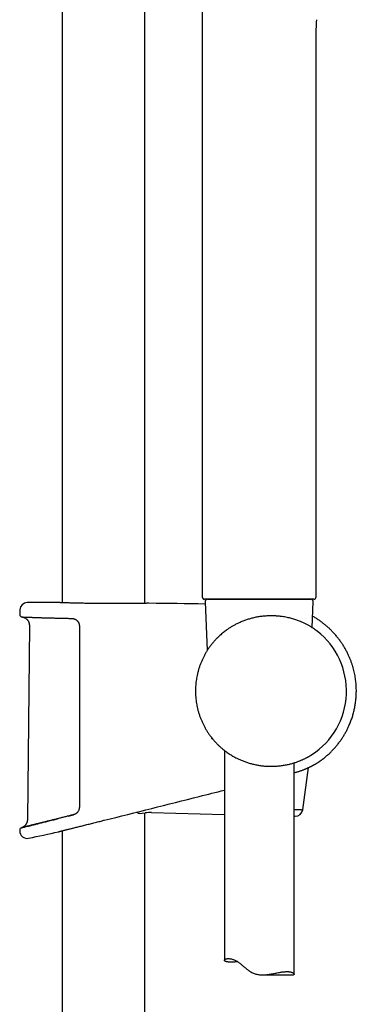
# Model space of a CAD drawing. Units: millimetres. Extents: x 8 to 1473, y 12 to 2512.
# Drawn here: x 1005 to 1078, y 1811 to 2022 of the extents above; entities that cross this region are included whole.
import ezdxf

# ---------------------------------------------------------------- set-up
doc = ezdxf.new("R2010")
doc.units = ezdxf.units.MM

msp = doc.modelspace()

# ---------------------------------------------------------------- linework, layer by layer
at = {"color": 7, "linetype": 'Continuous', "lineweight": 30}
for p, q in [((1014.35, 2278.96), (1014.35, 1897.12)), ((1032.15, 1896.99), (1032.15, 2278.96)), ((1044.5, 2026), (1044.5, 1898.36)), ((1069, 1898.36), (1069, 2017.08)), ((1013.49, 1897.15), (1013.48, 1897.15)), ((1013.5, 1897.15), (1013.49, 1897.15)), ((1045.01, 1897.86), (1045, 1897.86)), ((1068.5, 1897.86), (1045.01, 1897.86)), ((1045.12, 1897.34), (1045.58, 1886.87)), ((1045.62, 1897.86), (1065.65, 1897.86)), ((1056.75, 1897.86), (1046.15, 1897.86)), ((1067.35, 1897.86), (1056.75, 1897.86)), ((1065.65, 1897.86), (1067.88, 1897.86)), ((1068.14, 1891.77), (1068.38, 1897.34)), ((1005.24, 1895.59), (1005.22, 1894.57)), ((1033.03, 1897), (1033.01, 1897)), ((1007.3, 1892.24), (1006.88, 1850.53)), ((1049.62, 1891.18), (1049.62, 1891.17)), ((1049.66, 1891.2), (1049.64, 1891.19)), ((1049.25, 1865.41), (1049.25, 1820.32)), ((1051.29, 1864.06), (1051.29, 1864.06)), ((1064.25, 1817.31), (1064.25, 1862.73)), ((1066.12, 1852.66), (1067.39, 1861.73)), ((1030.95, 1851.84), (1032.2, 1851.99)), ((1032.15, 1403.26), (1032.15, 1851.98)), ((1033.58, 1852.05), (1049.25, 1851.66)), ((1064.25, 1851.29), (1064.5, 1851.28)), ((1022.72, 1850.22), (1022.77, 1850.23)), ((1022.77, 1850.23), (1023.33, 1850.38)), ((1023.33, 1850.37), (1023.37, 1850.38)), ((1023.37, 1850.38), (1023.37, 1850.38)), ((1014.35, 1848.13), (1014.35, 1403.26)), ((1057.4, 1817.19), (1064.1, 1817.19))]:
    msp.add_line(p, q, dxfattribs=at)
at = {"color": 7, "linetype": 'Continuous', "lineweight": 30, "flags": 128}
msp.add_lwpolyline([(1005.21, 1848.28), (1005.21, 1848.26), (1005.21, 1848.23), (1005.21, 1848.21), (1005.21, 1848.18), (1005.21, 1848.16), (1005.21, 1848.13), (1005.21, 1848.11), (1005.21, 1848.08)], dxfattribs=at)
at = {"color": 7, "linetype": 'Continuous', "lineweight": 30}
for centre, radius, start, end in [((1006.84, 1895.56), 1.6, 89.9629, 178.8891), ((1005.25, -551.46), 2448.62, 89.8075, 89.96285), ((1045.62, 1897.36), 0.5, 90, 182.4813), ((1067.88, 1897.36), 0.5, 357.5187, 90), ((1068.5, 1898.36), 0.5, 270, 0), ((1005.25, -551.46), 2448.62, 89.06646, 89.34994), ((1005.72, 1894.56), 0.5, 178.9356, 267.7659), ((1059.25, 1878.16), 16.27, 302.8226, 52.1726), ((1046.88, 1868.36), 0.5, 187.5449, 250.0874), ((1033.34, 1842.05), 10, 88.5769, 96.5381), ((1064.54, 1852.88), 1.6, 268.5769, 352.0432), ((1005.71, 1848.29), 0.5, 103.9962, 181.0272), ((1006.81, 1848.11), 1.6, 181.0518, 281.731), ((924.35, 2245.32), 407.28, 281.7282, 282.6567)]:
    msp.add_arc(centre, radius, start, end, dxfattribs=at)
for points, knots in [([(1069, 2017.08), (1069, 2017.15), (1069, 2017.27), (1069, 2017.44), (1069, 2017.57), (1069, 2017.67), (1069, 2017.76), (1069, 2017.87), (1069, 2018.01), (1069, 2018.19), (1069, 2018.39), (1069, 2018.71), (1069.01, 2019.17), (1069.02, 2019.68), (1069.03, 2020.14), (1069.04, 2020.52), (1069.05, 2020.9), (1069.07, 2021.24), (1069.08, 2021.54), (1069.09, 2021.8), (1069.11, 2022.07), (1069.12, 2022.26), (1069.12, 2022.35)], [0, 0, 0, 0, 0.038757, 0.070828, 0.096211, 0.114908, 0.127001, 0.148252, 0.173496, 0.208751, 0.247425, 0.286746, 0.395176, 0.507238, 0.579268, 0.6518, 0.724657, 0.794434, 0.846124, 0.895041, 0.944383, 1, 1, 1, 1]), ([(1016.68, 1897.05), (1016.62, 1897.05), (1016.4, 1897.05), (1016.04, 1897.06), (1015.61, 1897.08), (1015.22, 1897.09), (1014.86, 1897.1), (1014.54, 1897.11), (1014.26, 1897.12), (1014.02, 1897.13), (1013.82, 1897.14), (1013.67, 1897.14), (1013.56, 1897.14), (1013.49, 1897.15), (1013.49, 1897.15), (1013.48, 1897.15)], [0, 0, 0, 0, 0.029313, 0.112581, 0.195565, 0.278555, 0.361828, 0.445197, 0.52847, 0.61146, 0.694477, 0.777777, 0.861173, 0.944473, 1, 1, 1, 1]), ([(1044.5, 1898.36), (1044.5, 1898.32), (1044.51, 1898.25), (1044.54, 1898.16), (1044.58, 1898.08), (1044.63, 1898.02), (1044.7, 1897.96), (1044.78, 1897.91), (1044.88, 1897.87), (1044.96, 1897.86), (1045, 1897.86)], [0, 0, 0, 0, 0.143248, 0.273419, 0.385039, 0.475599, 0.575479, 0.699286, 0.843029, 1, 1, 1, 1]), ([(1018.26, 1897.01), (1018.17, 1897.01), (1017.99, 1897.01), (1017.72, 1897.02), (1017.45, 1897.03), (1017.19, 1897.03), (1016.94, 1897.04), (1016.77, 1897.04), (1016.69, 1897.05)], [0, 0, 0, 0, 0.157748, 0.325464, 0.493704, 0.662359, 0.831312, 1, 1, 1, 1]), ([(1020.09, 1896.97), (1020, 1896.97), (1019.71, 1896.98), (1019.23, 1896.99), (1018.7, 1897), (1018.38, 1897), (1018.25, 1897.01)], [0, 0, 0, 0, 0.12839, 0.455215, 0.781662, 1, 1, 1, 1]), ([(1021.98, 1896.94), (1021.87, 1896.94), (1021.66, 1896.95), (1021.34, 1896.95), (1021.01, 1896.96), (1020.69, 1896.96), (1020.39, 1896.97), (1020.19, 1896.97), (1020.09, 1896.97)], [0, 0, 0, 0, 0.163596, 0.333793, 0.504277, 0.674923, 0.845596, 1, 1, 1, 1]), ([(1032.93, 1897), (1032.92, 1897), (1032.87, 1897), (1032.75, 1897), (1032.58, 1896.99), (1032.35, 1896.99), (1032.09, 1896.98), (1031.79, 1896.98), (1031.45, 1896.97), (1031.07, 1896.97), (1030.65, 1896.96), (1030.21, 1896.95), (1029.73, 1896.95), (1029.22, 1896.94), (1028.68, 1896.94), (1028.12, 1896.93), (1027.54, 1896.93), (1026.93, 1896.92), (1026.31, 1896.92), (1025.68, 1896.92), (1025.03, 1896.92), (1024.38, 1896.92), (1023.73, 1896.93), (1023.07, 1896.93), (1022.48, 1896.94), (1022.12, 1896.94), (1021.98, 1896.94)], [0, 0, 0, 0, 0.0229406, 0.0661518, 0.1094128, 0.1526239, 0.1956883, 0.238731, 0.2819205, 0.3251598, 0.3683491, 0.4113916, 0.4543996, 0.4975545, 0.5407592, 0.5839138, 0.6269214, 0.6699142, 0.7130542, 0.7562441, 0.7993839, 0.8423765, 0.8853839, 0.9285388, 0.9717438, 1, 1, 1, 1]), ([(1033.01, 1897), (1033.01, 1897), (1033.01, 1897), (1033, 1897), (1032.98, 1897), (1032.95, 1897), (1032.93, 1897), (1032.92, 1897)], [0, 0, 0, 0, 0.129967, 0.357307, 0.596291, 0.841799, 1, 1, 1, 1]), ([(1005.7, 1894.06), (1005.7, 1894.06), (1005.7, 1894.06), (1005.71, 1894.06), (1005.73, 1894.06), (1005.76, 1894.06), (1005.8, 1894.06), (1005.86, 1894.06), (1005.93, 1894.05), (1006, 1894.05), (1006.09, 1894.05), (1006.19, 1894.04), (1006.3, 1894.04), (1006.42, 1894.03), (1006.55, 1894.03), (1006.69, 1894.02), (1006.84, 1894.02), (1007, 1894.01), (1007.17, 1894.01), (1007.36, 1894), (1007.55, 1893.99), (1007.75, 1893.99), (1007.97, 1893.98), (1008.19, 1893.97), (1008.42, 1893.96), (1008.66, 1893.95), (1008.91, 1893.95), (1009.17, 1893.94), (1009.44, 1893.93), (1009.72, 1893.92), (1010, 1893.91), (1010.29, 1893.9), (1010.6, 1893.89), (1010.91, 1893.88), (1011.23, 1893.87), (1011.56, 1893.86), (1011.89, 1893.86), (1012.23, 1893.85), (1012.58, 1893.84), (1012.93, 1893.83), (1013.29, 1893.82), (1013.66, 1893.81), (1014.03, 1893.8), (1014.41, 1893.79), (1014.79, 1893.78), (1015.18, 1893.78), (1015.58, 1893.77), (1015.98, 1893.76), (1016.27, 1893.75), (1016.42, 1893.75), (1016.44, 1893.75)], [0, 0, 0, 0, 0.011314, 0.031365, 0.052341, 0.073576, 0.095024, 0.116569, 0.138156, 0.159736, 0.181253, 0.202668, 0.223945, 0.245312, 0.266774, 0.288207, 0.30963, 0.331061, 0.352516, 0.374015, 0.395573, 0.417043, 0.438448, 0.459911, 0.481412, 0.502929, 0.524436, 0.545908, 0.567324, 0.588708, 0.610133, 0.631627, 0.653165, 0.674725, 0.696286, 0.717819, 0.739304, 0.760713, 0.782116, 0.803586, 0.825021, 0.84644, 0.867865, 0.889309, 0.910793, 0.932337, 0.953841, 0.975225, 0.996722, 1, 1, 1, 1]), ([(1005.73, 1894.06), (1005.77, 1894.05), (1005.87, 1894.04), (1006, 1894.01), (1006.11, 1893.97), (1006.2, 1893.94), (1006.32, 1893.89), (1006.46, 1893.81), (1006.6, 1893.7), (1006.72, 1893.6), (1006.82, 1893.5), (1006.92, 1893.37), (1007.03, 1893.22), (1007.14, 1893.02), (1007.21, 1892.82), (1007.26, 1892.62), (1007.29, 1892.44), (1007.3, 1892.31), (1007.3, 1892.24)], [0, 0, 0, 0, 0.053309, 0.107671, 0.153159, 0.189409, 0.219607, 0.295797, 0.373494, 0.418149, 0.471859, 0.534977, 0.607794, 0.690566, 0.783599, 0.851389, 0.9236, 1, 1, 1, 1]), ([(1016.44, 1893.75), (1016.45, 1893.75), (1016.49, 1893.75), (1016.59, 1893.74), (1016.72, 1893.73), (1016.85, 1893.69), (1016.97, 1893.65), (1017.1, 1893.6), (1017.22, 1893.54), (1017.33, 1893.47), (1017.44, 1893.39), (1017.54, 1893.31), (1017.63, 1893.21), (1017.69, 1893.14), (1017.72, 1893.09), (1017.73, 1893.08)], [0, 0, 0, 0, 0.006519, 0.099518, 0.192116, 0.283364, 0.372991, 0.462529, 0.551578, 0.639632, 0.726277, 0.811147, 0.894858, 0.977893, 1, 1, 1, 1]), ([(1017.73, 1893.08), (1017.74, 1893.07), (1017.78, 1893.02), (1017.84, 1892.91), (1017.92, 1892.77), (1017.98, 1892.61), (1018.02, 1892.45), (1018.04, 1892.29), (1018.05, 1892.18), (1018.05, 1892.12)], [0, 0, 0, 0, 0.038694, 0.198894, 0.359155, 0.519623, 0.68011, 0.840315, 1, 1, 1, 1]), ([(1069.23, 1891.02), (1069.23, 1891.02), (1069.22, 1891.02), (1069.19, 1891.05), (1069.13, 1891.09), (1069.06, 1891.15), (1068.97, 1891.21), (1068.87, 1891.28), (1068.75, 1891.36), (1068.63, 1891.45), (1068.49, 1891.55), (1068.33, 1891.65), (1068.16, 1891.76), (1067.98, 1891.87), (1067.77, 1892), (1067.55, 1892.13), (1067.29, 1892.27), (1067.02, 1892.42), (1066.74, 1892.56), (1066.43, 1892.71), (1066.11, 1892.86), (1065.78, 1893.01), (1065.41, 1893.15), (1065.02, 1893.3), (1064.61, 1893.45), (1064.17, 1893.59), (1063.71, 1893.72), (1063.24, 1893.84), (1062.74, 1893.96), (1062.22, 1894.06), (1061.74, 1894.13), (1061.3, 1894.19), (1060.9, 1894.24), (1060.5, 1894.27), (1060.09, 1894.29), (1059.67, 1894.31), (1059.24, 1894.31), (1058.81, 1894.3), (1058.38, 1894.28), (1057.96, 1894.25), (1057.54, 1894.21), (1057.11, 1894.16), (1056.68, 1894.1), (1056.26, 1894.03), (1055.83, 1893.94), (1055.4, 1893.84), (1054.98, 1893.73), (1054.58, 1893.62), (1054.18, 1893.5), (1053.79, 1893.36), (1053.41, 1893.22), (1053.03, 1893.07), (1052.65, 1892.91), (1052.28, 1892.74), (1051.82, 1892.52), (1051.3, 1892.25), (1050.72, 1891.91), (1050.17, 1891.56), (1049.82, 1891.32), (1049.66, 1891.2)], [0, 0, 0, 0, 0.0029534, 0.0199382, 0.0369232, 0.0540548, 0.0711867, 0.0868457, 0.102505, 0.1182593, 0.1340138, 0.1500399, 0.1660662, 0.1821755, 0.198285, 0.2165907, 0.2348966, 0.2533089, 0.2717213, 0.290457, 0.3091927, 0.3280391, 0.3468853, 0.3674745, 0.3880635, 0.4088154, 0.4295669, 0.4508753, 0.4721832, 0.4937082, 0.5152328, 0.5307854, 0.5463378, 0.5619883, 0.5776388, 0.5936094, 0.60958, 0.6256664, 0.6417528, 0.6573509, 0.6729489, 0.688657, 0.704365, 0.720413, 0.736461, 0.7526224, 0.7687838, 0.7841441, 0.7995045, 0.8149527, 0.8304011, 0.8461056, 0.8618104, 0.8775946, 0.8933789, 0.9203093, 0.9473235, 0.974576, 1, 1, 1, 1]), ([(1069.22, 1862.7), (1069.45, 1862.85), (1069.9, 1863.15), (1070.55, 1863.63), (1071.17, 1864.14), (1071.77, 1864.67), (1072.34, 1865.23), (1072.88, 1865.8), (1073.39, 1866.39), (1073.87, 1866.99), (1074.32, 1867.61), (1074.74, 1868.24), (1075.14, 1868.88), (1075.5, 1869.53), (1075.83, 1870.19), (1076.17, 1870.92), (1076.49, 1871.73), (1076.8, 1872.6), (1077.06, 1873.5), (1077.27, 1874.41), (1077.44, 1875.33), (1077.56, 1876.25), (1077.63, 1877.19), (1077.65, 1877.97), (1077.65, 1878.59), (1077.63, 1879.06), (1077.6, 1879.54), (1077.56, 1880.04), (1077.5, 1880.56), (1077.41, 1881.11), (1077.31, 1881.69), (1077.18, 1882.28), (1077.04, 1882.87), (1076.87, 1883.47), (1076.68, 1884.08), (1076.45, 1884.7), (1076.19, 1885.34), (1075.9, 1885.99), (1075.58, 1886.65), (1075.21, 1887.32), (1074.82, 1887.97), (1074.4, 1888.6), (1073.96, 1889.21), (1073.48, 1889.83), (1072.96, 1890.43), (1072.44, 1891), (1071.91, 1891.52), (1071.38, 1892), (1070.82, 1892.47), (1070.23, 1892.92), (1069.62, 1893.36), (1068.97, 1893.78), (1068.51, 1894.07), (1068.26, 1894.2), (1068.24, 1894.21)], [0, 0, 0, 0, 0.021459, 0.042921, 0.064204, 0.08531, 0.106237, 0.126986, 0.147555, 0.167945, 0.188155, 0.208186, 0.228039, 0.247715, 0.267271, 0.286846, 0.311348, 0.335888, 0.360465, 0.38508, 0.409734, 0.434429, 0.459163, 0.483936, 0.496337, 0.508748, 0.521182, 0.534201, 0.548091, 0.562853, 0.578486, 0.594991, 0.610521, 0.62675, 0.643679, 0.661308, 0.679635, 0.698316, 0.71767, 0.737699, 0.758404, 0.777812, 0.79778, 0.818305, 0.839389, 0.861029, 0.879487, 0.898333, 0.917566, 0.937186, 0.957195, 0.977591, 0.998375, 1, 1, 1, 1]), ([(1018.05, 1892.12), (1018.05, 1891.79), (1018.05, 1890.12), (1018.05, 1887.12), (1018.05, 1883.12), (1018.05, 1879.12), (1018.05, 1875.12), (1018.05, 1870.96), (1018.05, 1866.63), (1018.05, 1862.15), (1018.05, 1857.66), (1018.05, 1854.67), (1018.05, 1853.17)], [0, 0, 0, 0, 0.025673, 0.128366, 0.231059, 0.333752, 0.436449, 0.539147, 0.654357, 0.769567, 0.884783, 1, 1, 1, 1]), ([(1049.62, 1891.17), (1049.49, 1891.08), (1049.24, 1890.89), (1048.85, 1890.58), (1048.46, 1890.25), (1048.05, 1889.87), (1047.62, 1889.45), (1047.18, 1888.98), (1046.75, 1888.48), (1046.33, 1887.96), (1045.93, 1887.41), (1045.68, 1887.03), (1045.55, 1886.84)], [0, 0, 0, 0, 0.086846, 0.173698, 0.26204, 0.350387, 0.456731, 0.563205, 0.669581, 0.779679, 0.889877, 1, 1, 1, 1]), ([(1045.55, 1886.84), (1045.44, 1886.64), (1045.2, 1886.26), (1044.88, 1885.67), (1044.58, 1885.07), (1044.3, 1884.44), (1044.05, 1883.81), (1043.82, 1883.15), (1043.62, 1882.49), (1043.46, 1881.84), (1043.33, 1881.23), (1043.22, 1880.63), (1043.14, 1880.02), (1043.08, 1879.4), (1043.04, 1878.78), (1043.04, 1878.37), (1043.04, 1878.16)], [0, 0, 0, 0, 0.073603, 0.147269, 0.220936, 0.294538, 0.370278, 0.446088, 0.521898, 0.597638, 0.663196, 0.728843, 0.796434, 0.864024, 0.932012, 1, 1, 1, 1]), ([(1043.04, 1878.16), (1043.04, 1878), (1043.04, 1877.67), (1043.07, 1877.11), (1043.12, 1876.5), (1043.2, 1875.83), (1043.31, 1875.17), (1043.45, 1874.5), (1043.62, 1873.84), (1043.82, 1873.17), (1044.05, 1872.52), (1044.3, 1871.88), (1044.58, 1871.26), (1044.88, 1870.65), (1045.2, 1870.06), (1045.55, 1869.48), (1045.94, 1868.91), (1046.34, 1868.35), (1046.77, 1867.8), (1047.08, 1867.45), (1047.23, 1867.28)], [0, 0, 0, 0, 0.041422, 0.082882, 0.139356, 0.195879, 0.252403, 0.308877, 0.366991, 0.425158, 0.483325, 0.541439, 0.597913, 0.654437, 0.71096, 0.767435, 0.82555, 0.883717, 0.941885, 1, 1, 1, 1]), ([(1047.23, 1867.28), (1047.37, 1867.14), (1047.63, 1866.85), (1048.05, 1866.44), (1048.48, 1866.04), (1048.9, 1865.68), (1049.31, 1865.36), (1049.69, 1865.07), (1050.08, 1864.8), (1050.48, 1864.54), (1050.89, 1864.29), (1051.16, 1864.13), (1051.29, 1864.06)], [0, 0, 0, 0, 0.110008, 0.220012, 0.331039, 0.442061, 0.533925, 0.625837, 0.717689, 0.811775, 0.905929, 1, 1, 1, 1]), ([(1051.3, 1864.05), (1051.45, 1863.97), (1051.74, 1863.81), (1052.16, 1863.61), (1052.55, 1863.43), (1052.9, 1863.27), (1053.27, 1863.13), (1053.64, 1862.99), (1054.02, 1862.85), (1054.4, 1862.73), (1054.79, 1862.61), (1055.19, 1862.5), (1055.6, 1862.41), (1056, 1862.32), (1056.42, 1862.24), (1056.83, 1862.17), (1057.26, 1862.11), (1057.68, 1862.06), (1058.11, 1862.03), (1058.55, 1862), (1059.01, 1861.99), (1059.47, 1861.98), (1059.94, 1861.99), (1060.4, 1862.02), (1060.86, 1862.05), (1061.32, 1862.1), (1061.77, 1862.16), (1062.21, 1862.23), (1062.63, 1862.32), (1063.04, 1862.4), (1063.44, 1862.5), (1063.82, 1862.6), (1064.2, 1862.72), (1064.57, 1862.83), (1064.92, 1862.96), (1065.25, 1863.08), (1065.53, 1863.19), (1065.79, 1863.3), (1066.04, 1863.4), (1066.28, 1863.51), (1066.5, 1863.62), (1066.72, 1863.72), (1066.92, 1863.83), (1067.1, 1863.92), (1067.26, 1864.01), (1067.4, 1864.09), (1067.53, 1864.16), (1067.65, 1864.23), (1067.75, 1864.29), (1067.85, 1864.35), (1067.92, 1864.39), (1067.99, 1864.43), (1068.04, 1864.47), (1068.06, 1864.48), (1068.07, 1864.49)], [0, 0, 0, 0, 0.023317, 0.047309, 0.064911, 0.082513, 0.100199, 0.117886, 0.135856, 0.153825, 0.171901, 0.189977, 0.208158, 0.22634, 0.244646, 0.262952, 0.281661, 0.300371, 0.319224, 0.338077, 0.358843, 0.379608, 0.400568, 0.421528, 0.443089, 0.464649, 0.486408, 0.508167, 0.52937, 0.550574, 0.571942, 0.593311, 0.615176, 0.637042, 0.65907, 0.681098, 0.699474, 0.71785, 0.736321, 0.754792, 0.773566, 0.792341, 0.811227, 0.830112, 0.84685, 0.863588, 0.880419, 0.89725, 0.914397, 0.931543, 0.948809, 0.966076, 0.983145, 1, 1, 1, 1]), ([(1064.25, 1860.59), (1064.33, 1860.61), (1064.51, 1860.66), (1064.76, 1860.73), (1065.02, 1860.81), (1065.28, 1860.9), (1065.54, 1860.98), (1065.8, 1861.07), (1066.05, 1861.16), (1066.29, 1861.26), (1066.52, 1861.35), (1066.75, 1861.44), (1066.96, 1861.53), (1067.17, 1861.63), (1067.37, 1861.72), (1067.55, 1861.8), (1067.73, 1861.89), (1067.9, 1861.97), (1068.06, 1862.05), (1068.21, 1862.13), (1068.35, 1862.2), (1068.48, 1862.27), (1068.59, 1862.34), (1068.7, 1862.4), (1068.8, 1862.45), (1068.88, 1862.5), (1068.96, 1862.54), (1069.02, 1862.58), (1069.08, 1862.61), (1069.11, 1862.63), (1069.12, 1862.64)], [0, 0, 0, 0, 0.032859, 0.066348, 0.101324, 0.138075, 0.175158, 0.212487, 0.249962, 0.287473, 0.324878, 0.362132, 0.399126, 0.436425, 0.473596, 0.510617, 0.547473, 0.58415, 0.620622, 0.656557, 0.692379, 0.727966, 0.763263, 0.798217, 0.832775, 0.866879, 0.900429, 0.933662, 0.967541, 1, 1, 1, 1]), ([(1069.1, 1862.63), (1069.11, 1862.63), (1069.13, 1862.64), (1069.16, 1862.66), (1069.17, 1862.67), (1069.18, 1862.67)], [0, 0, 0, 0, 0.239095, 0.695262, 1, 1, 1, 1]), ([(1069.13, 1862.65), (1069.14, 1862.65), (1069.18, 1862.67), (1069.21, 1862.69), (1069.22, 1862.7), (1069.22, 1862.7)], [0, 0, 0, 0, 0.197072, 0.598738, 1, 1, 1, 1]), ([(1023.37, 1850.38), (1030.2, 1852.09), (1038.83, 1854.25), (1047.45, 1856.41), (1049.25, 1856.86)], [0, 0, 0, 0, 0.791729, 1, 1, 1, 1]), ([(1018.05, 1853.17), (1018.05, 1853.09), (1018.04, 1852.92), (1017.98, 1852.67), (1017.88, 1852.43), (1017.79, 1852.29), (1017.74, 1852.22)], [0, 0, 0, 0, 0.247937, 0.495908, 0.747924, 1, 1, 1, 1]), ([(1064.25, 1852.74), (1064.35, 1852.74), (1064.55, 1852.73), (1064.82, 1852.71), (1065.07, 1852.7), (1065.29, 1852.69), (1065.49, 1852.69), (1065.66, 1852.68), (1065.81, 1852.67), (1065.93, 1852.67), (1066.02, 1852.66), (1066.08, 1852.66), (1066.12, 1852.66), (1066.12, 1852.66), (1066.12, 1852.66)], [0, 0, 0, 0, 0.085065, 0.171762, 0.255695, 0.339693, 0.423626, 0.510014, 0.596472, 0.682859, 0.766519, 0.850244, 0.933905, 1, 1, 1, 1]), ([(1005.61, 1848.78), (1005.62, 1848.79), (1005.64, 1848.79), (1005.79, 1848.83), (1006.04, 1848.89), (1006.39, 1848.98), (1006.83, 1849.09), (1007.37, 1849.22), (1007.99, 1849.38), (1008.7, 1849.56), (1009.49, 1849.75), (1010.36, 1849.97), (1011.29, 1850.2), (1012.29, 1850.45), (1013, 1850.63), (1013.35, 1850.72)], [0, 0, 0, 0, 0.076036, 0.153231, 0.230596, 0.307375, 0.384023, 0.460998, 0.538476, 0.615429, 0.692102, 0.768932, 0.846326, 0.923486, 1, 1, 1, 1]), ([(1013.35, 1850.72), (1013.24, 1850.69), (1013.01, 1850.63), (1012.67, 1850.55), (1012.43, 1850.49), (1012.3, 1850.46), (1012.29, 1850.45)], [0, 0, 0, 0, 0.295735, 0.633397, 0.9713, 1, 1, 1, 1]), ([(1014.45, 1850.99), (1014.34, 1850.97), (1014.11, 1850.91), (1013.76, 1850.82), (1013.5, 1850.75), (1013.36, 1850.72), (1013.35, 1850.72)], [0, 0, 0, 0, 0.279733, 0.618823, 0.957528, 1, 1, 1, 1]), ([(1015.6, 1851.28), (1015.5, 1851.26), (1015.27, 1851.2), (1014.9, 1851.11), (1014.62, 1851.04), (1014.47, 1851), (1014.45, 1850.99)], [0, 0, 0, 0, 0.2644835, 0.6026626, 0.940618, 1, 1, 1, 1]), ([(1016.81, 1851.58), (1016.7, 1851.56), (1016.47, 1851.5), (1016.09, 1851.41), (1015.79, 1851.33), (1015.63, 1851.29), (1015.6, 1851.28)], [0, 0, 0, 0, 0.249547, 0.588651, 0.926502, 1, 1, 1, 1]), ([(1015.61, 1851.28), (1015.61, 1851.28), (1016, 1851.38), (1016.41, 1851.48), (1016.81, 1851.59)], [0, 0, 0, 0, 0.0030614, 1, 1, 1, 1]), ([(1017.74, 1852.22), (1017.73, 1852.2), (1017.68, 1852.14), (1017.61, 1852.05), (1017.52, 1851.96), (1017.42, 1851.88), (1017.31, 1851.81), (1017.2, 1851.74), (1017.08, 1851.68), (1016.96, 1851.63), (1016.86, 1851.6), (1016.81, 1851.59), (1016.81, 1851.59)], [0, 0, 0, 0, 0.073059, 0.181066, 0.289274, 0.399255, 0.51148, 0.62592, 0.742421, 0.860714, 0.980435, 1, 1, 1, 1]), ([(1030.95, 1851.84), (1030.92, 1851.84), (1030.85, 1851.84), (1030.75, 1851.87), (1030.65, 1851.93), (1030.55, 1852.01), (1030.48, 1852.08), (1030.44, 1852.13), (1030.42, 1852.15)], [0, 0, 0, 0, 0.195349, 0.391423, 0.586768, 0.757869, 0.929469, 1, 1, 1, 1]), ([(1005.64, 1848.79), (1005.63, 1848.79), (1005.61, 1848.78), (1005.6, 1848.78), (1005.59, 1848.78), (1005.59, 1848.78), (1005.59, 1848.78)], [0, 0, 0, 0, 0.204906, 0.536605, 0.867566, 1, 1, 1, 1]), ([(1006.88, 1850.53), (1006.88, 1850.47), (1006.87, 1850.34), (1006.84, 1850.17), (1006.8, 1850.01), (1006.76, 1849.88), (1006.71, 1849.76), (1006.66, 1849.67), (1006.61, 1849.59), (1006.56, 1849.51), (1006.49, 1849.41), (1006.39, 1849.28), (1006.27, 1849.16), (1006.13, 1849.05), (1005.98, 1848.95), (1005.81, 1848.86), (1005.69, 1848.81), (1005.62, 1848.79)], [0, 0, 0, 0, 0.085313, 0.162543, 0.231914, 0.293561, 0.347556, 0.393946, 0.432801, 0.46671, 0.522638, 0.592595, 0.676024, 0.747047, 0.824901, 0.909289, 1, 1, 1, 1]), ([(1005.79, 1848.83), (1005.77, 1848.82), (1005.74, 1848.82), (1005.69, 1848.8), (1005.65, 1848.8), (1005.64, 1848.79), (1005.64, 1848.79)], [0, 0, 0, 0, 0.221492, 0.547981, 0.874817, 1, 1, 1, 1]), ([(1006.04, 1848.89), (1006.01, 1848.88), (1005.96, 1848.87), (1005.88, 1848.85), (1005.82, 1848.84), (1005.79, 1848.83), (1005.79, 1848.83)], [0, 0, 0, 0, 0.243596, 0.5708, 0.895998, 1, 1, 1, 1]), ([(1006.38, 1848.98), (1006.35, 1848.97), (1006.27, 1848.95), (1006.17, 1848.92), (1006.09, 1848.9), (1006.05, 1848.89), (1006.04, 1848.89)], [0, 0, 0, 0, 0.259688, 0.587969, 0.916421, 1, 1, 1, 1]), ([(1006.83, 1849.09), (1006.78, 1849.08), (1006.69, 1849.05), (1006.55, 1849.02), (1006.44, 1848.99), (1006.39, 1848.98), (1006.38, 1848.98)], [0, 0, 0, 0, 0.2708, 0.601334, 0.931095, 1, 1, 1, 1]), ([(1007.36, 1849.22), (1007.31, 1849.21), (1007.19, 1849.18), (1007.02, 1849.14), (1006.9, 1849.1), (1006.83, 1849.09), (1006.83, 1849.09)], [0, 0, 0, 0, 0.285944, 0.615758, 0.943198, 1, 1, 1, 1]), ([(1007.99, 1849.38), (1007.92, 1849.36), (1007.78, 1849.33), (1007.58, 1849.28), (1007.44, 1849.24), (1007.37, 1849.22), (1007.36, 1849.22)], [0, 0, 0, 0, 0.295841, 0.62535, 0.954831, 1, 1, 1, 1]), ([(1008.7, 1849.56), (1008.63, 1849.54), (1008.47, 1849.5), (1008.24, 1849.44), (1008.08, 1849.4), (1008, 1849.38), (1007.99, 1849.38)], [0, 0, 0, 0, 0.308554, 0.638823, 0.967004, 1, 1, 1, 1]), ([(1009.49, 1849.75), (1009.4, 1849.73), (1009.23, 1849.69), (1008.97, 1849.62), (1008.79, 1849.58), (1008.71, 1849.56), (1008.7, 1849.56)], [0, 0, 0, 0, 0.311055, 0.644142, 0.977426, 1, 1, 1, 1]), ([(1010.35, 1849.97), (1010.26, 1849.94), (1010.07, 1849.9), (1009.79, 1849.83), (1009.59, 1849.78), (1009.49, 1849.75), (1009.49, 1849.75)], [0, 0, 0, 0, 0.311507, 0.645076, 0.977942, 1, 1, 1, 1]), ([(1011.29, 1850.2), (1011.19, 1850.18), (1010.98, 1850.13), (1010.68, 1850.05), (1010.46, 1850), (1010.36, 1849.97), (1010.35, 1849.97)], [0, 0, 0, 0, 0.313446, 0.646178, 0.977088, 1, 1, 1, 1]), ([(1012.29, 1850.45), (1012.19, 1850.43), (1011.97, 1850.37), (1011.64, 1850.29), (1011.41, 1850.23), (1011.3, 1850.2), (1011.29, 1850.2)], [0, 0, 0, 0, 0.3077286, 0.6438847, 0.9795475, 1, 1, 1, 1]), ([(1013.59, 1847.94), (1013.59, 1847.94), (1013.59, 1847.94), (1013.62, 1847.95), (1013.68, 1847.96), (1013.77, 1847.99), (1013.89, 1848.02), (1014.04, 1848.05), (1014.21, 1848.1), (1014.42, 1848.15), (1014.65, 1848.2), (1014.9, 1848.27), (1015.18, 1848.34), (1015.48, 1848.41), (1015.81, 1848.49), (1016.16, 1848.58), (1016.54, 1848.68), (1016.93, 1848.77), (1017.35, 1848.88), (1017.78, 1848.99), (1018.23, 1849.1), (1018.7, 1849.22), (1019.19, 1849.34), (1019.68, 1849.46), (1020.18, 1849.59), (1020.68, 1849.71), (1021.19, 1849.84), (1021.71, 1849.97), (1022.22, 1850.1), (1022.56, 1850.18), (1022.72, 1850.22)], [0, 0, 0, 0, 0.0214502, 0.0580458, 0.0946719, 0.1312677, 0.1665301, 0.2018194, 0.237082, 0.2733476, 0.309642, 0.3459081, 0.3815651, 0.4172488, 0.4529064, 0.4895498, 0.5262214, 0.5628655, 0.5994239, 0.6360095, 0.6725685, 0.7101303, 0.7477208, 0.7852832, 0.8212504, 0.8572423, 0.8932098, 0.93009, 0.9669962, 1, 1, 1, 1]), ([(1051.57, 1819.95), (1051.5, 1819.94), (1051.36, 1819.94), (1051.16, 1819.93), (1050.96, 1819.92), (1050.77, 1819.92), (1050.59, 1819.92), (1050.42, 1819.93), (1050.26, 1819.93), (1050.11, 1819.95), (1049.97, 1819.96), (1049.85, 1819.98), (1049.74, 1820), (1049.63, 1820.03), (1049.54, 1820.06), (1049.46, 1820.09), (1049.4, 1820.12), (1049.34, 1820.16), (1049.3, 1820.2), (1049.27, 1820.24), (1049.25, 1820.28), (1049.25, 1820.32), (1049.25, 1820.36), (1049.27, 1820.41), (1049.31, 1820.45), (1049.35, 1820.49), (1049.41, 1820.53), (1049.48, 1820.57), (1049.57, 1820.6), (1049.67, 1820.63), (1049.78, 1820.65), (1049.91, 1820.67), (1050.05, 1820.68), (1050.22, 1820.68), (1050.43, 1820.67), (1050.67, 1820.63), (1050.94, 1820.56), (1051.22, 1820.47), (1051.52, 1820.34), (1051.82, 1820.19), (1052.13, 1820), (1052.43, 1819.79), (1052.71, 1819.57), (1052.97, 1819.35), (1053.23, 1819.13), (1053.5, 1818.9), (1053.78, 1818.67), (1054.06, 1818.43), (1054.36, 1818.21), (1054.66, 1818), (1054.98, 1817.8), (1055.32, 1817.62), (1055.67, 1817.47), (1056.04, 1817.35), (1056.42, 1817.26), (1056.8, 1817.21), (1057.2, 1817.19), (1057.55, 1817.19), (1057.85, 1817.2), (1058.2, 1817.23), (1058.64, 1817.28), (1059.15, 1817.35), (1059.66, 1817.44), (1060.16, 1817.54), (1060.65, 1817.63), (1061.12, 1817.72), (1061.5, 1817.78), (1061.8, 1817.82), (1062.03, 1817.84), (1062.25, 1817.86), (1062.46, 1817.88), (1062.66, 1817.88), (1062.85, 1817.88), (1063.04, 1817.88), (1063.25, 1817.86), (1063.48, 1817.82), (1063.71, 1817.76), (1063.9, 1817.68), (1064.05, 1817.59), (1064.17, 1817.49), (1064.22, 1817.41), (1064.25, 1817.35), (1064.25, 1817.3), (1064.24, 1817.26), (1064.22, 1817.23), (1064.18, 1817.2), (1064.14, 1817.18), (1064.11, 1817.19), (1064.1, 1817.19)], [0, 0, 0, 0, 0.009341, 0.018681, 0.028087, 0.037493, 0.047106, 0.056719, 0.066403, 0.076087, 0.085428, 0.094768, 0.104173, 0.113578, 0.123181, 0.132785, 0.142456, 0.152127, 0.161617, 0.171108, 0.18066, 0.190213, 0.199958, 0.209704, 0.219515, 0.229327, 0.239147, 0.248966, 0.258859, 0.268751, 0.278893, 0.289034, 0.299277, 0.309519, 0.322973, 0.336504, 0.350305, 0.36421, 0.377668, 0.391237, 0.405155, 0.419189, 0.430885, 0.442583, 0.454372, 0.466162, 0.478099, 0.490035, 0.502043, 0.514049, 0.525935, 0.53788, 0.550074, 0.562389, 0.574284, 0.586293, 0.59861, 0.611013, 0.619263, 0.627514, 0.64414, 0.661095, 0.678146, 0.695586, 0.71312, 0.730951, 0.748892, 0.75858, 0.768269, 0.778039, 0.787809, 0.797847, 0.807885, 0.818018, 0.828152, 0.845533, 0.863031, 0.88087, 0.89882, 0.917266, 0.935822, 0.945277, 0.954732, 0.964256, 0.97378, 0.985698, 0.997666, 1, 1, 1, 1]), ([(1052.13, 1819.99), (1052.06, 1819.99), (1051.87, 1819.97), (1051.69, 1819.96), (1051.57, 1819.95)], [0, 0, 0, 0, 0.359259, 1, 1, 1, 1])]:
    msp.add_open_spline(points, degree=3, knots=knots, dxfattribs=at)

doc.saveas('drawing.dxf')
